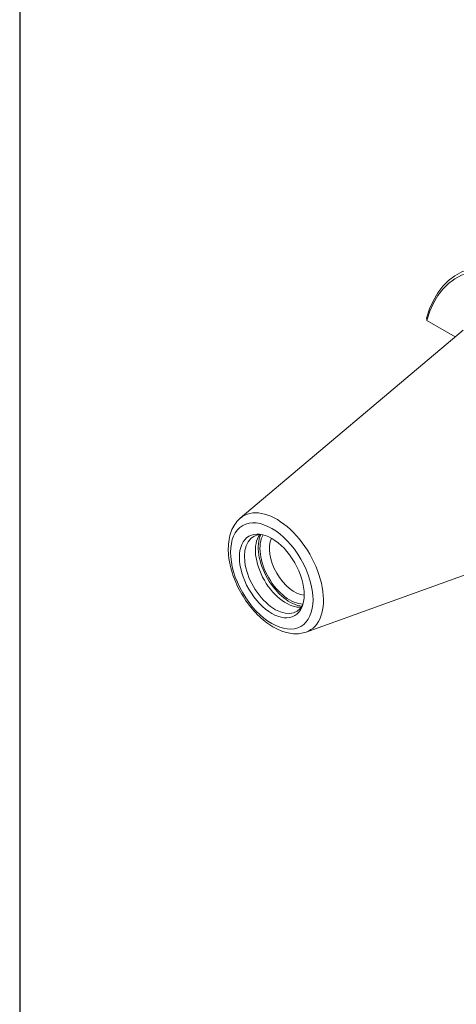
# Model space of a CAD drawing. Units: inches. Extents: x 0.5 to 21.5, y 0.5 to 16.5.
# Drawn here: x 0.5 to 2.1, y 11 to 14.7 of the extents above; entities that cross this region are included whole.
import ezdxf

# ---------------------------------------------------------------- set-up
doc = ezdxf.new("R2010")
doc.units = ezdxf.units.IN
doc.header["$LTSCALE"] = 2
doc.header["$MEASUREMENT"] = 0
doc.layers.get('0').update_dxf_attribs({"lineweight": 25})
doc.layers.add('L', color=7, linetype='Continuous', lineweight=18)

# ---------------------------------------------------------------- blocks, each defined once
blk = doc.blocks.new('Borders A BORDER')
at = {"layer": 'L', "color": 7, "linetype": 'Continuous', "lineweight": 25}
blk.add_line((0.2492, 8.2483), (0.2492, 0.2483), dxfattribs=at)

msp = doc.modelspace()

# ---------------------------------------------------------------- linework, layer by layer
at = {"layer": 'L'}
for p, q in [((2.1128, 13.4894), (2.0077, 13.5501)), ((1.3165, 12.8164), (2.1432, 13.5144)), ((2.1128, 13.4888), (2.1128, 13.4894)), ((1.5605, 12.3939), (2.5783, 12.7607))]:
    msp.add_line(p, q, dxfattribs=at)
for centre, major_axis, start_param, end_param in [((2.4344, 13.1801), (-0.3125, 0.5413), 4.187942, 6.807632), ((2.4275, 13.1761), (-0.3076, 0.5327), 4.192217, 6.803357), ((1.4512, 12.6124), (0.1226, -0.2124), 6.179882, 9.528081), ((1.4453, 12.6091), (0.0801, -0.1388), 2.788757, 6.636021), ((1.4858, 12.6324), (-0.0801, 0.1388), 0.255451, 2.886142), ((1.4998, 12.6405), (-0.0827, 0.1432), 0.38469, 2.756903), ((1.4998, 12.6405), (0.0781, -0.1353), 3.463803, 5.960975), ((1.5172, 12.6505), (0.0658, -0.114), 3.525273, 5.899505)]:
    msp.add_ellipse(centre, major_axis=major_axis, ratio=0.57735, start_param=start_param, end_param=end_param, dxfattribs=at)
for major_axis in [(0.108, -0.1871), (0.085, -0.1473)]:
    msp.add_ellipse((1.4333, 12.6021), major_axis=major_axis, ratio=0.57735, dxfattribs=at)
msp.add_open_spline([(2.0075, 13.5583), (2.0075, 13.5574), (2.0076, 13.5555), (2.0076, 13.5528), (2.0077, 13.551), (2.0077, 13.5501)], degree=3, dxfattribs=at)
msp.add_open_spline([(1.5605, 12.3939), (1.5458, 12.3886), (1.5299, 12.3866), (1.4957, 12.3889), (1.4773, 12.394), (1.4393, 12.411), (1.4197, 12.4236), (1.3825, 12.4549), (1.3649, 12.4736), (1.3333, 12.5149), (1.3194, 12.5374), (1.2964, 12.5842), (1.2874, 12.6084), (1.275, 12.6567), (1.2718, 12.6807), (1.272, 12.7263), (1.2755, 12.748), (1.2897, 12.7853), (1.3, 12.8014), (1.3146, 12.8147), (1.3156, 12.8156), (1.3165, 12.8164)], degree=3, knots=[2.459498, 2.459498, 2.459498, 2.459498, 2.725416, 2.725416, 3.029142, 3.029142, 3.365778, 3.365778, 3.705784, 3.705784, 4.042689, 4.042689, 4.379071, 4.379071, 4.718011, 4.718011, 5.057893, 5.057893, 5.372514, 5.372514, 5.394484, 5.394484, 5.394484, 5.394484], dxfattribs=at)

# ---------------------------------------------------------------- block references
at = {"xscale": 2, "yscale": 2, "zscale": 2}
msp.add_blockref('Borders A BORDER', (0, 0), dxfattribs=at)

doc.saveas('drawing.dxf')
